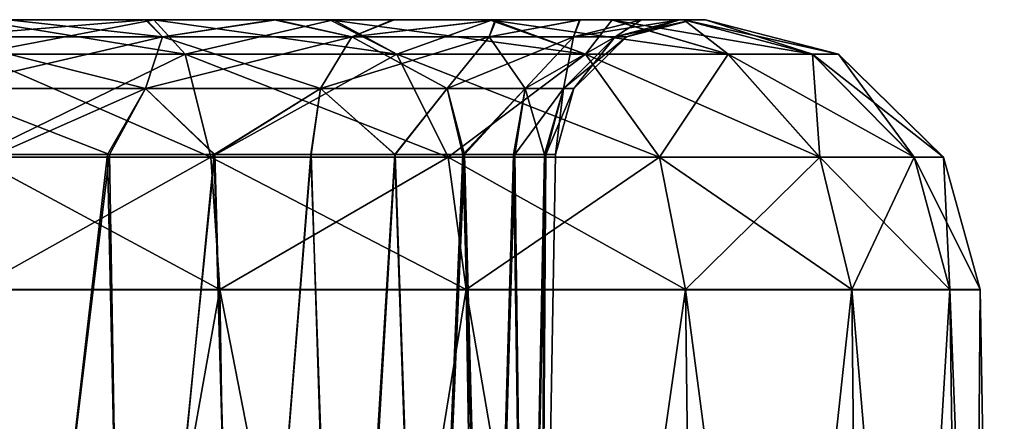
# Model space of a CAD drawing. Units: feet. Extents: x -1.2 to 12.9, y -5.2 to 2.1.
# Drawn here: x 7.7 to 8, y -1.7 to -1.5 of the extents above; entities that cross this region are included whole.
import ezdxf

# ---------------------------------------------------------------- set-up
doc = ezdxf.new("R2010")
doc.units = ezdxf.units.FT
doc.header["$MEASUREMENT"] = 0
doc.layers.get('0').update_dxf_attribs({"color": 255})
doc.layers.add('AFUWA-3-ARPM', color=4, linetype='Continuous')
doc.layers.add('AFUWA-P', color=2, linetype='Continuous')

# ---------------------------------------------------------------- blocks, each defined once
blk = doc.blocks.new('A$C545E0B16')
at = {"linetype": 'Continuous', "lineweight": 0}
for p, q in [((1.51871, 1.33769), (1.46728, 1.33769)), ((1.51871, 1.33769), (1.46728, 1.33769)), ((1.51871, 1.33769), (1.57031, 1.33769)), ((1.51871, 1.33769), (1.57031, 1.33769)), ((1.61588, 1.33769), (1.57031, 1.33769)), ((1.57031, 1.33769), (1.61588, 1.33769)), ((1.65011, 1.33769), (1.61588, 1.33769)), ((1.61588, 1.33769), (1.65011, 1.33769)), ((1.67065, 1.33769), (1.65011, 1.33769)), ((1.65011, 1.33769), (1.67065, 1.33769)), ((1.67065, 1.33769), (1.67694, 1.33769)), ((1.67694, 1.33769), (1.67065, 1.33769)), ((1.71507, 1.32784), (1.67694, 1.33769)), ((1.71507, 1.32784), (1.67694, 1.33769)), ((1.46728, 1.32784), (1.52776, 1.32784)), ((1.52776, 1.32784), (1.58846, 1.32784)), ((1.5351, 1.29828), (1.52776, 1.32784)), ((1.60317, 1.29828), (1.58846, 1.32784)), ((1.6425, 1.32784), (1.58846, 1.32784)), ((1.66376, 1.29828), (1.6425, 1.32784)), ((1.68342, 1.32784), (1.6425, 1.32784)), ((1.70965, 1.29828), (1.68342, 1.32784)), ((1.70758, 1.32784), (1.68342, 1.32784)), ((1.73675, 1.29828), (1.70758, 1.32784)), ((1.71507, 1.32784), (1.70758, 1.32784)), ((1.74515, 1.29828), (1.71507, 1.32784)), ((1.74515, 1.29828), (1.71507, 1.32784)), ((1.5351, 1.29828), (1.46728, 1.29828)), ((1.5351, 1.29828), (1.60317, 1.29828)), ((1.5351, 1.29828), (1.53766, 1.26032)), ((1.60317, 1.29828), (1.66376, 1.29828)), ((1.60317, 1.29828), (1.60831, 1.26032)), ((1.66376, 1.29828), (1.70965, 1.29828)), ((1.66376, 1.29828), (1.6712, 1.26032)), ((1.71883, 1.26032), (1.70965, 1.29828)), ((1.73675, 1.29828), (1.70965, 1.29828)), ((1.73675, 1.29828), (1.74694, 1.26032)), ((1.73675, 1.29828), (1.74515, 1.29828)), ((1.74515, 1.29828), (1.75566, 1.26032)), ((1.74515, 1.29828), (1.75566, 1.26032)), ((1.46728, 1.26032), (1.53766, 1.26032)), ((1.53766, 1.26032), (1.46728, 1.26032)), ((1.53766, 1.26032), (1.60831, 1.26032)), ((1.53766, 1.26032), (1.54391, 0.86525)), ((1.60831, 1.26032), (1.53766, 1.26032)), ((1.60831, 1.26032), (1.6712, 1.26032)), ((1.61474, 0.86525), (1.60831, 1.26032)), ((1.6712, 1.26032), (1.60831, 1.26032)), ((1.6712, 1.26032), (1.71883, 1.26032)), ((1.6712, 1.26032), (1.71883, 1.26032)), ((1.67608, 0.86525), (1.6712, 1.26032)), ((1.71883, 1.26032), (1.74694, 1.26032)), ((1.72311, 0.86525), (1.71883, 1.26032)), ((1.74694, 1.26032), (1.71883, 1.26032)), ((1.74694, 1.26032), (1.75566, 1.26032)), ((1.74694, 1.26032), (1.75244, 0.86525)), ((1.74694, 1.26032), (1.75566, 1.26032)), ((1.76256, 0.86525), (1.75566, 1.26032)), ((1.75566, 1.26032), (1.76256, 0.86525))]:
    blk.add_line(p, q, dxfattribs=at)

msp = doc.modelspace()

# ---------------------------------------------------------------- linework, layer by layer
at = {"layer": 'AFUWA-3-ARPM'}
for points in [[(7.407, -1.54841, 10.25619), (7.38294, -1.54841, 12.95041), (7.84548, -1.54841, 9.82279)], [(7.40684, -1.54841, 12.98204), (7.84548, -1.54841, 9.82279), (7.38294, -1.54841, 12.95041)], [(7.812, -1.54841, 13.3946), (7.84581, -1.54841, 13.41574), (7.40684, -1.54841, 12.98204)], [(7.40684, -1.54841, 12.98204), (7.42461, -1.54841, 13.01775), (7.812, -1.54841, 13.3946)], [(7.84548, -1.54841, 9.82279), (7.40684, -1.54841, 12.98204), (7.84581, -1.54841, 13.41574)], [(7.407, -1.54841, 10.25619), (7.84548, -1.54841, 9.82279), (7.81147, -1.54841, 9.84377)], [(7.42464, -1.54841, 10.22074), (7.407, -1.54841, 10.25619), (7.81147, -1.54841, 9.84377)], [(7.42461, -1.54841, 13.01775), (7.77486, -1.54841, 13.37999), (7.812, -1.54841, 13.3946)], [(7.43547, -1.54841, 13.05557), (7.77486, -1.54841, 13.37999), (7.42461, -1.54841, 13.01775)], [(7.43552, -1.54841, 10.18264), (7.42464, -1.54841, 10.22074), (7.77456, -1.54841, 9.85799)], [(7.81147, -1.54841, 9.84377), (7.77456, -1.54841, 9.85799), (7.42464, -1.54841, 10.22074)], [(7.73583, -1.54841, 13.37256), (7.77486, -1.54841, 13.37999), (7.43547, -1.54841, 13.05557)], [(7.77456, -1.54841, 9.85799), (7.73526, -1.54841, 9.86532), (7.43552, -1.54841, 10.18264)], [(7.71562, -1.55334, 13.78418), (7.73526, -1.54841, 13.80233), (7.77944, -1.55334, 13.77354)], [(7.71562, -1.55334, 9.84717), (7.73526, -1.54841, 9.86532), (7.77944, -1.55334, 9.83653)], [(7.71562, -1.55334, 9.4536), (7.77486, -1.54841, 9.44298), (7.73583, -1.54841, 9.43555)], [(7.77944, -1.55334, 9.46423), (7.77486, -1.54841, 9.44298), (7.71562, -1.55334, 9.4536)], [(7.71562, -1.55334, 13.3906), (7.77486, -1.54841, 13.37999), (7.73583, -1.54841, 13.37256)], [(7.77944, -1.55334, 13.40124), (7.77486, -1.54841, 13.37999), (7.71562, -1.55334, 13.3906)], [(7.77689, -1.54841, 13.8006), (7.73526, -1.54841, 13.80233), (7.72546, -1.54841, 13.80688)], [(7.77689, -1.54841, 9.43717), (7.72546, -1.54841, 9.43089), (7.73583, -1.54841, 9.43555)], [(7.77689, -1.54841, 13.8006), (7.72546, -1.54841, 13.80688), (7.72546, -1.55826, 13.84502)], [(7.78593, -1.55826, 13.83753), (7.77689, -1.54841, 13.8006), (7.72546, -1.55826, 13.84502)], [(7.77689, -1.54841, 9.43717), (7.78593, -1.55826, 9.40024), (7.72546, -1.54841, 9.43089)], [(7.78593, -1.55826, 9.40024), (7.72546, -1.55826, 9.39275), (7.72546, -1.54841, 9.43089)], [(7.77456, -1.54841, 13.795), (7.77944, -1.55334, 13.77354), (7.73526, -1.54841, 13.80233)], [(7.77456, -1.54841, 9.85799), (7.77944, -1.55334, 9.83653), (7.73526, -1.54841, 9.86532)], [(7.77689, -1.54841, 13.8006), (7.77456, -1.54841, 13.795), (7.73526, -1.54841, 13.80233)], [(7.77689, -1.54841, 9.43717), (7.73583, -1.54841, 9.43555), (7.77486, -1.54841, 9.44298)], [(7.77944, -1.55334, 13.77354), (7.77456, -1.54841, 13.795), (7.81147, -1.54841, 13.78077)], [(7.77944, -1.55334, 9.83653), (7.77456, -1.54841, 9.85799), (7.81147, -1.54841, 9.84377)], [(7.77689, -1.54841, 13.8006), (7.81147, -1.54841, 13.78077), (7.77456, -1.54841, 13.795)], [(7.77689, -1.54841, 9.43717), (7.77486, -1.54841, 9.44298), (7.812, -1.54841, 9.45759)], [(7.77944, -1.55334, 9.46423), (7.812, -1.54841, 9.45759), (7.77486, -1.54841, 9.44298)], [(7.77944, -1.55334, 13.40124), (7.812, -1.54841, 13.3946), (7.77486, -1.54841, 13.37999)], [(7.77689, -1.54841, 13.8006), (7.82848, -1.54841, 13.77989), (7.81147, -1.54841, 13.78077)], [(7.77689, -1.54841, 9.43717), (7.812, -1.54841, 9.45759), (7.82736, -1.54841, 9.45771)], [(7.78593, -1.55826, 13.83753), (7.82848, -1.54841, 13.77989), (7.77689, -1.54841, 13.8006)], [(7.84664, -1.55826, 9.4244), (7.77689, -1.54841, 9.43717), (7.82736, -1.54841, 9.45771)], [(7.77689, -1.54841, 9.43717), (7.84664, -1.55826, 9.4244), (7.78593, -1.55826, 9.40024)], [(7.81147, -1.54841, 13.78077), (7.83369, -1.55334, 13.74482), (7.77944, -1.55334, 13.77354)], [(7.81147, -1.54841, 9.84377), (7.83369, -1.55334, 9.80781), (7.77944, -1.55334, 9.83653)], [(7.77944, -1.55334, 9.46423), (7.83369, -1.55334, 9.49295), (7.812, -1.54841, 9.45759)], [(7.77944, -1.55334, 13.40124), (7.83369, -1.55334, 13.42996), (7.812, -1.54841, 13.3946)], [(7.82848, -1.54841, 13.77989), (7.78593, -1.55826, 13.83753), (7.84664, -1.55826, 13.81337)], [(7.83369, -1.55334, 13.74482), (7.81147, -1.54841, 13.78077), (7.84548, -1.54841, 13.7598)], [(7.83369, -1.55334, 9.80781), (7.81147, -1.54841, 9.84377), (7.84548, -1.54841, 9.82279)], [(7.82848, -1.54841, 13.77989), (7.84548, -1.54841, 13.7598), (7.81147, -1.54841, 13.78077)], [(7.82736, -1.54841, 9.45771), (7.812, -1.54841, 9.45759), (7.84581, -1.54841, 9.47873)], [(7.83369, -1.55334, 9.49295), (7.84581, -1.54841, 9.47873), (7.812, -1.54841, 9.45759)], [(7.83369, -1.55334, 13.42996), (7.84581, -1.54841, 13.41574), (7.812, -1.54841, 13.3946)], [(7.87312, -1.54841, 9.49194), (7.82736, -1.54841, 9.45771), (7.84581, -1.54841, 9.47873)], [(7.90067, -1.55826, 9.46533), (7.82736, -1.54841, 9.45771), (7.87312, -1.54841, 9.49194)], [(7.82736, -1.54841, 9.45771), (7.90067, -1.55826, 9.46533), (7.84664, -1.55826, 9.4244)], [(7.82848, -1.54841, 13.77989), (7.87406, -1.54841, 13.74489), (7.84548, -1.54841, 13.7598)], [(7.84664, -1.55826, 13.81337), (7.87406, -1.54841, 13.74489), (7.82848, -1.54841, 13.77989)], [(7.84548, -1.54841, 13.7598), (7.87477, -1.54841, 13.73306), (7.83369, -1.55334, 13.74482)], [(7.87305, -1.55334, 13.70546), (7.83369, -1.55334, 13.74482), (7.87477, -1.54841, 13.73306)], [(7.84548, -1.54841, 9.82279), (7.87477, -1.54841, 9.79605), (7.83369, -1.55334, 9.80781)], [(7.87305, -1.55334, 9.76845), (7.83369, -1.55334, 9.80781), (7.87477, -1.54841, 9.79605)], [(7.84581, -1.54841, 9.47873), (7.83369, -1.55334, 9.49295), (7.87507, -1.54841, 9.50553)], [(7.87305, -1.55334, 9.53231), (7.87507, -1.54841, 9.50553), (7.83369, -1.55334, 9.49295)], [(7.84581, -1.54841, 13.41574), (7.83369, -1.55334, 13.42996), (7.87507, -1.54841, 13.44254)], [(7.87305, -1.55334, 13.46932), (7.87507, -1.54841, 13.44254), (7.83369, -1.55334, 13.42996)], [(7.87477, -1.54841, 9.79605), (7.84548, -1.54841, 9.82279), (7.84581, -1.54841, 13.41574)], [(7.87406, -1.54841, 13.74489), (7.87477, -1.54841, 13.73306), (7.84548, -1.54841, 13.7598)], [(7.87312, -1.54841, 9.49194), (7.84581, -1.54841, 9.47873), (7.87507, -1.54841, 9.50553)], [(7.87477, -1.54841, 9.79605), (7.84581, -1.54841, 13.41574), (7.87507, -1.54841, 13.44254)], [(7.87406, -1.54841, 13.74489), (7.84664, -1.55826, 13.81337), (7.90067, -1.55826, 13.77245)], [(7.87477, -1.54841, 13.73306), (7.89912, -1.54841, 13.70107), (7.87305, -1.55334, 13.70546)], [(7.89912, -1.54841, 13.70107), (7.89727, -1.55334, 13.66308), (7.87305, -1.55334, 13.70546)], [(7.87477, -1.54841, 9.79605), (7.89912, -1.54841, 9.76406), (7.87305, -1.55334, 9.76845)], [(7.89912, -1.54841, 9.76406), (7.89727, -1.55334, 9.72607), (7.87305, -1.55334, 9.76845)], [(7.87305, -1.55334, 9.53231), (7.89727, -1.55334, 9.57469), (7.89896, -1.54841, 9.53716)], [(7.89896, -1.54841, 9.53716), (7.87507, -1.54841, 9.50553), (7.87305, -1.55334, 9.53231)], [(7.87305, -1.55334, 13.46932), (7.89727, -1.55334, 13.5117), (7.89896, -1.54841, 13.47417)], [(7.89896, -1.54841, 13.47417), (7.87507, -1.54841, 13.44254), (7.87305, -1.55334, 13.46932)], [(7.90812, -1.54841, 9.53751), (7.87312, -1.54841, 9.49194), (7.87507, -1.54841, 9.50553)], [(7.9416, -1.55826, 9.51936), (7.87312, -1.54841, 9.49194), (7.90812, -1.54841, 9.53751)], [(7.87312, -1.54841, 9.49194), (7.9416, -1.55826, 9.51936), (7.90067, -1.55826, 9.46533)], [(7.90829, -1.54841, 13.69914), (7.87477, -1.54841, 13.73306), (7.87406, -1.54841, 13.74489)], [(7.90067, -1.55826, 13.77245), (7.90829, -1.54841, 13.69914), (7.87406, -1.54841, 13.74489)], [(7.90829, -1.54841, 13.69914), (7.89912, -1.54841, 13.70107), (7.87477, -1.54841, 13.73306)], [(7.87477, -1.54841, 9.79605), (7.87507, -1.54841, 13.44254), (7.89912, -1.54841, 9.76406)], [(7.87507, -1.54841, 13.44254), (7.89896, -1.54841, 13.47417), (7.89912, -1.54841, 9.76406)], [(7.90812, -1.54841, 9.53751), (7.87507, -1.54841, 9.50553), (7.89896, -1.54841, 9.53716)], [(7.89727, -1.55334, 13.66308), (7.89912, -1.54841, 13.70107), (7.91677, -1.54841, 13.66562)], [(7.89727, -1.55334, 13.66308), (7.91677, -1.54841, 13.66562), (7.90918, -1.55334, 13.62288)], [(7.89727, -1.55334, 9.72607), (7.89912, -1.54841, 9.76406), (7.91677, -1.54841, 9.72862)], [(7.89727, -1.55334, 9.72607), (7.91677, -1.54841, 9.72862), (7.90918, -1.55334, 9.68587)], [(7.89896, -1.54841, 9.53716), (7.89727, -1.55334, 9.57469), (7.91673, -1.54841, 9.57287)], [(7.91673, -1.54841, 9.57287), (7.89727, -1.55334, 9.57469), (7.9276, -1.54841, 9.61069)], [(7.9276, -1.54841, 9.61069), (7.89727, -1.55334, 9.57469), (7.90918, -1.55334, 9.6149)], [(7.89896, -1.54841, 13.47417), (7.89727, -1.55334, 13.5117), (7.91673, -1.54841, 13.50988)], [(7.91673, -1.54841, 13.50988), (7.89727, -1.55334, 13.5117), (7.9276, -1.54841, 13.5477)], [(7.9276, -1.54841, 13.5477), (7.89727, -1.55334, 13.5117), (7.90918, -1.55334, 13.5519)], [(7.90812, -1.54841, 9.53751), (7.89896, -1.54841, 9.53716), (7.91673, -1.54841, 9.57287)], [(7.89912, -1.54841, 9.76406), (7.89896, -1.54841, 13.47417), (7.91677, -1.54841, 9.72862)], [(7.89896, -1.54841, 13.47417), (7.91673, -1.54841, 13.50988), (7.91677, -1.54841, 9.72862)], [(7.90829, -1.54841, 13.69914), (7.91677, -1.54841, 13.66562), (7.89912, -1.54841, 13.70107)], [(7.90829, -1.54841, 13.69914), (7.90067, -1.55826, 13.77245), (7.9416, -1.55826, 13.71841)], [(7.92883, -1.54841, 9.58911), (7.90812, -1.54841, 9.53751), (7.91673, -1.54841, 9.57287)], [(7.96575, -1.55826, 9.58007), (7.90812, -1.54841, 9.53751), (7.92883, -1.54841, 9.58911)], [(7.90812, -1.54841, 9.53751), (7.96575, -1.55826, 9.58007), (7.9416, -1.55826, 9.51936)], [(7.90829, -1.54841, 13.69914), (7.92883, -1.54841, 13.64866), (7.91677, -1.54841, 13.66562)], [(7.9416, -1.55826, 13.71841), (7.92883, -1.54841, 13.64866), (7.90829, -1.54841, 13.69914)], [(7.91677, -1.54841, 13.66562), (7.92765, -1.54841, 13.62752), (7.90918, -1.55334, 13.62288)], [(7.9124, -1.55334, 13.58739), (7.90918, -1.55334, 13.62288), (7.92765, -1.54841, 13.62752)], [(7.91677, -1.54841, 9.72862), (7.92765, -1.54841, 9.69051), (7.90918, -1.55334, 9.68587)], [(7.9124, -1.55334, 9.65038), (7.90918, -1.55334, 9.68587), (7.92765, -1.54841, 9.69051)], [(7.90918, -1.55334, 9.6149), (7.93147, -1.54841, 9.65038), (7.9276, -1.54841, 9.61069)], [(7.93147, -1.54841, 9.65038), (7.90918, -1.55334, 9.6149), (7.9124, -1.55334, 9.65038)], [(7.90918, -1.55334, 13.5519), (7.93147, -1.54841, 13.58739), (7.9276, -1.54841, 13.5477)], [(7.93147, -1.54841, 13.58739), (7.90918, -1.55334, 13.5519), (7.9124, -1.55334, 13.58739)], [(7.92765, -1.54841, 13.62752), (7.93147, -1.54841, 13.58739), (7.9124, -1.55334, 13.58739)], [(7.92765, -1.54841, 9.69051), (7.93147, -1.54841, 9.65038), (7.9124, -1.55334, 9.65038)], [(7.91673, -1.54841, 13.50988), (7.92765, -1.54841, 9.69051), (7.91677, -1.54841, 9.72862)], [(7.92883, -1.54841, 9.58911), (7.91673, -1.54841, 9.57287), (7.9276, -1.54841, 9.61069)], [(7.91673, -1.54841, 13.50988), (7.9276, -1.54841, 13.5477), (7.92765, -1.54841, 9.69051)], [(7.92883, -1.54841, 13.64866), (7.92765, -1.54841, 13.62752), (7.91677, -1.54841, 13.66562)], [(7.9276, -1.54841, 9.61069), (7.93147, -1.54841, 9.65038), (7.93511, -1.54841, 9.64054)], [(7.93147, -1.54841, 13.58739), (7.93511, -1.54841, 13.59723), (7.9276, -1.54841, 13.5477)], [(7.93511, -1.54841, 13.59723), (7.93511, -1.54841, 9.64054), (7.9276, -1.54841, 13.5477)], [(7.93511, -1.54841, 9.64054), (7.92883, -1.54841, 9.58911), (7.9276, -1.54841, 9.61069)], [(7.93511, -1.54841, 9.64054), (7.92765, -1.54841, 9.69051), (7.9276, -1.54841, 13.5477)], [(7.92765, -1.54841, 13.62752), (7.93511, -1.54841, 13.59723), (7.93147, -1.54841, 13.58739)], [(7.93511, -1.54841, 13.59723), (7.92765, -1.54841, 13.62752), (7.92883, -1.54841, 13.64866)], [(7.93147, -1.54841, 9.65038), (7.92765, -1.54841, 9.69051), (7.93511, -1.54841, 9.64054)], [(7.92883, -1.54841, 13.64866), (7.96575, -1.55826, 13.65771), (7.93511, -1.54841, 13.59723)], [(7.92883, -1.54841, 13.64866), (7.9416, -1.55826, 13.71841), (7.96575, -1.55826, 13.65771)], [(7.92883, -1.54841, 9.58911), (7.93511, -1.54841, 9.64054), (7.97325, -1.55826, 9.64054)], [(7.96575, -1.55826, 9.58007), (7.92883, -1.54841, 9.58911), (7.97325, -1.55826, 9.64054)], [(7.96575, -1.55826, 13.65771), (7.97325, -1.55826, 13.59723), (7.93511, -1.54841, 13.59723)], [(7.97325, -1.55826, 9.64054), (7.93511, -1.54841, 9.64054), (7.97325, -1.55826, 13.59723)], [(7.97325, -1.55826, 13.59723), (7.93511, -1.54841, 9.64054), (7.93511, -1.54841, 13.59723)], [(7.71562, -1.55334, 13.78418), (7.77456, -1.56812, 13.75931), (7.71562, -1.56812, 13.76914)], [(7.77944, -1.55334, 13.77354), (7.77456, -1.56812, 13.75931), (7.71562, -1.55334, 13.78418)], [(7.71562, -1.55334, 9.84717), (7.77456, -1.56812, 9.82231), (7.71562, -1.56812, 9.83213)], [(7.77944, -1.55334, 9.83653), (7.77456, -1.56812, 9.82231), (7.71562, -1.55334, 9.84717)], [(7.77944, -1.55334, 9.46423), (7.71562, -1.56812, 9.46863), (7.77456, -1.56812, 9.47846)], [(7.71562, -1.55334, 9.4536), (7.71562, -1.56812, 9.46863), (7.77944, -1.55334, 9.46423)], [(7.77944, -1.55334, 13.40124), (7.71562, -1.56812, 13.40564), (7.77456, -1.56812, 13.41547)], [(7.71562, -1.55334, 13.3906), (7.71562, -1.56812, 13.40564), (7.77944, -1.55334, 13.40124)], [(7.82467, -1.56812, 13.73279), (7.77456, -1.56812, 13.75931), (7.77944, -1.55334, 13.77354)], [(7.82467, -1.56812, 9.79578), (7.77456, -1.56812, 9.82231), (7.77944, -1.55334, 9.83653)], [(7.82467, -1.56812, 9.50498), (7.83369, -1.55334, 9.49295), (7.77456, -1.56812, 9.47846)], [(7.83369, -1.55334, 9.49295), (7.77944, -1.55334, 9.46423), (7.77456, -1.56812, 9.47846)], [(7.82467, -1.56812, 13.44199), (7.83369, -1.55334, 13.42996), (7.77456, -1.56812, 13.41547)], [(7.83369, -1.55334, 13.42996), (7.77944, -1.55334, 13.40124), (7.77456, -1.56812, 13.41547)], [(7.77944, -1.55334, 13.77354), (7.83369, -1.55334, 13.74482), (7.82467, -1.56812, 13.73279)], [(7.77944, -1.55334, 9.83653), (7.83369, -1.55334, 9.80781), (7.82467, -1.56812, 9.79578)], [(7.83369, -1.55334, 13.74482), (7.86102, -1.56812, 13.69644), (7.82467, -1.56812, 13.73279)], [(7.83369, -1.55334, 9.80781), (7.86102, -1.56812, 9.75943), (7.82467, -1.56812, 9.79578)], [(7.82467, -1.56812, 9.50498), (7.86102, -1.56812, 9.54133), (7.87305, -1.55334, 9.53231)], [(7.83369, -1.55334, 9.49295), (7.82467, -1.56812, 9.50498), (7.87305, -1.55334, 9.53231)], [(7.82467, -1.56812, 13.44199), (7.86102, -1.56812, 13.47834), (7.87305, -1.55334, 13.46932)], [(7.83369, -1.55334, 13.42996), (7.82467, -1.56812, 13.44199), (7.87305, -1.55334, 13.46932)], [(7.83369, -1.55334, 13.74482), (7.87305, -1.55334, 13.70546), (7.86102, -1.56812, 13.69644)], [(7.83369, -1.55334, 9.80781), (7.87305, -1.55334, 9.76845), (7.86102, -1.56812, 9.75943)], [(7.88338, -1.56812, 13.65729), (7.86102, -1.56812, 13.69644), (7.87305, -1.55334, 13.70546)], [(7.88338, -1.56812, 9.72029), (7.86102, -1.56812, 9.75943), (7.87305, -1.55334, 9.76845)], [(7.88338, -1.56812, 9.58048), (7.89727, -1.55334, 9.57469), (7.86102, -1.56812, 9.54133)], [(7.89727, -1.55334, 9.57469), (7.87305, -1.55334, 9.53231), (7.86102, -1.56812, 9.54133)], [(7.88338, -1.56812, 13.51749), (7.89727, -1.55334, 13.5117), (7.86102, -1.56812, 13.47834)], [(7.89727, -1.55334, 13.5117), (7.87305, -1.55334, 13.46932), (7.86102, -1.56812, 13.47834)], [(7.87305, -1.55334, 13.70546), (7.89727, -1.55334, 13.66308), (7.88338, -1.56812, 13.65729)], [(7.87305, -1.55334, 9.76845), (7.89727, -1.55334, 9.72607), (7.88338, -1.56812, 9.72029)], [(7.89727, -1.55334, 13.66308), (7.89439, -1.56812, 13.62016), (7.88338, -1.56812, 13.65729)], [(7.89727, -1.55334, 9.72607), (7.89439, -1.56812, 9.68316), (7.88338, -1.56812, 9.72029)], [(7.89439, -1.56812, 9.61761), (7.90918, -1.55334, 9.6149), (7.88338, -1.56812, 9.58048)], [(7.89727, -1.55334, 9.57469), (7.88338, -1.56812, 9.58048), (7.90918, -1.55334, 9.6149)], [(7.89439, -1.56812, 13.55462), (7.90918, -1.55334, 13.5519), (7.88338, -1.56812, 13.51749)], [(7.89727, -1.55334, 13.5117), (7.88338, -1.56812, 13.51749), (7.90918, -1.55334, 13.5519)], [(7.89727, -1.55334, 13.66308), (7.90918, -1.55334, 13.62288), (7.89439, -1.56812, 13.62016)], [(7.90918, -1.55334, 13.62288), (7.89737, -1.56812, 13.58739), (7.89439, -1.56812, 13.62016)], [(7.89727, -1.55334, 9.72607), (7.90918, -1.55334, 9.68587), (7.89439, -1.56812, 9.68316)], [(7.90918, -1.55334, 9.68587), (7.89737, -1.56812, 9.65038), (7.89439, -1.56812, 9.68316)], [(7.90918, -1.55334, 9.6149), (7.89439, -1.56812, 9.61761), (7.9124, -1.55334, 9.65038)], [(7.9124, -1.55334, 9.65038), (7.89439, -1.56812, 9.61761), (7.89737, -1.56812, 9.65038)], [(7.90918, -1.55334, 13.5519), (7.89439, -1.56812, 13.55462), (7.9124, -1.55334, 13.58739)], [(7.9124, -1.55334, 13.58739), (7.89439, -1.56812, 13.55462), (7.89737, -1.56812, 13.58739)], [(7.90918, -1.55334, 13.62288), (7.9124, -1.55334, 13.58739), (7.89737, -1.56812, 13.58739)], [(7.90918, -1.55334, 9.68587), (7.9124, -1.55334, 9.65038), (7.89737, -1.56812, 9.65038)], [(7.78593, -1.55826, 13.83753), (7.72546, -1.58782, 13.8751), (7.79327, -1.58782, 13.8667)], [(7.72546, -1.58782, 13.8751), (7.78593, -1.55826, 13.83753), (7.72546, -1.55826, 13.84502)], [(7.72546, -1.58782, 9.36268), (7.72546, -1.55826, 9.39275), (7.79327, -1.58782, 9.37108)], [(7.79327, -1.58782, 9.37108), (7.72546, -1.55826, 9.39275), (7.78593, -1.55826, 9.40024)], [(7.79327, -1.58782, 13.8667), (7.84664, -1.55826, 13.81337), (7.78593, -1.55826, 13.83753)], [(7.78593, -1.55826, 9.40024), (7.84664, -1.55826, 9.4244), (7.86135, -1.58782, 9.39817)], [(7.86135, -1.58782, 9.39817), (7.79327, -1.58782, 9.37108), (7.78593, -1.55826, 9.40024)], [(7.79327, -1.58782, 13.8667), (7.86135, -1.58782, 13.8396), (7.84664, -1.55826, 13.81337)], [(7.90067, -1.55826, 13.77245), (7.84664, -1.55826, 13.81337), (7.86135, -1.58782, 13.8396)], [(7.84664, -1.55826, 9.4244), (7.90067, -1.55826, 9.46533), (7.92194, -1.58782, 9.44406)], [(7.84664, -1.55826, 9.4244), (7.92194, -1.58782, 9.44406), (7.86135, -1.58782, 9.39817)], [(7.90067, -1.55826, 13.77245), (7.86135, -1.58782, 13.8396), (7.92194, -1.58782, 13.79371)], [(7.9416, -1.55826, 13.71841), (7.90067, -1.55826, 13.77245), (7.92194, -1.58782, 13.79371)], [(7.90067, -1.55826, 9.46533), (7.9416, -1.55826, 9.51936), (7.96783, -1.58782, 9.50465)], [(7.90067, -1.55826, 9.46533), (7.96783, -1.58782, 9.50465), (7.92194, -1.58782, 9.44406)], [(7.9416, -1.55826, 13.71841), (7.92194, -1.58782, 13.79371), (7.96783, -1.58782, 13.73312)], [(7.96575, -1.55826, 13.65771), (7.9416, -1.55826, 13.71841), (7.96783, -1.58782, 13.73312)], [(7.99492, -1.58782, 9.57273), (7.96783, -1.58782, 9.50465), (7.9416, -1.55826, 9.51936)], [(7.99492, -1.58782, 9.57273), (7.9416, -1.55826, 9.51936), (7.96575, -1.55826, 9.58007)], [(7.99492, -1.58782, 13.66505), (7.97325, -1.55826, 13.59723), (7.96575, -1.55826, 13.65771)], [(7.96783, -1.58782, 13.73312), (7.99492, -1.58782, 13.66505), (7.96575, -1.55826, 13.65771)], [(7.96575, -1.55826, 9.58007), (8.00332, -1.58782, 9.64054), (7.99492, -1.58782, 9.57273)], [(8.00332, -1.58782, 9.64054), (7.96575, -1.55826, 9.58007), (7.97325, -1.55826, 9.64054)], [(8.00332, -1.58782, 13.59723), (7.97325, -1.55826, 13.59723), (7.99492, -1.58782, 13.66505)], [(8.00332, -1.58782, 9.64054), (7.97325, -1.55826, 9.64054), (8.00332, -1.58782, 13.59723)], [(8.00332, -1.58782, 13.59723), (7.97325, -1.55826, 9.64054), (7.97325, -1.55826, 13.59723)], [(7.71562, -1.56812, 13.76914), (7.77456, -1.56812, 13.75931), (7.76425, -1.58709, 13.75684)], [(7.76425, -1.58709, 13.75684), (7.73209, -1.58709, 13.76307), (7.71562, -1.56812, 13.76914)], [(7.71562, -1.56812, 9.83213), (7.77456, -1.56812, 9.82231), (7.76425, -1.58709, 9.81983)], [(7.76425, -1.58709, 9.81983), (7.73209, -1.58709, 9.82607), (7.71562, -1.56812, 9.83213)], [(7.71562, -1.56812, 9.46863), (7.7317, -1.58709, 9.47474), (7.77456, -1.56812, 9.47846)], [(7.71562, -1.56812, 13.40564), (7.7317, -1.58709, 13.41175), (7.77456, -1.56812, 13.41547)], [(7.7317, -1.58709, 9.47474), (7.76368, -1.58709, 9.48066), (7.77456, -1.56812, 9.47846)], [(7.7317, -1.58709, 13.41175), (7.76368, -1.58709, 13.41766), (7.77456, -1.56812, 13.41547)], [(7.76368, -1.58709, 9.48066), (7.79424, -1.58709, 9.49231), (7.77456, -1.56812, 9.47846)], [(7.76368, -1.58709, 13.41766), (7.79424, -1.58709, 13.42932), (7.77456, -1.56812, 13.41547)], [(7.76425, -1.58709, 13.75684), (7.77456, -1.56812, 13.75931), (7.79444, -1.58709, 13.74494)], [(7.76425, -1.58709, 9.81983), (7.77456, -1.56812, 9.82231), (7.79444, -1.58709, 9.80793)], [(7.79444, -1.58709, 13.74494), (7.77456, -1.56812, 13.75931), (7.82467, -1.56812, 13.73279)], [(7.79444, -1.58709, 9.80793), (7.77456, -1.56812, 9.82231), (7.82467, -1.56812, 9.79578)], [(7.79424, -1.58709, 9.49231), (7.82467, -1.56812, 9.50498), (7.77456, -1.56812, 9.47846)], [(7.79424, -1.58709, 13.42932), (7.82467, -1.56812, 13.44199), (7.77456, -1.56812, 13.41547)], [(7.79424, -1.58709, 9.49231), (7.82193, -1.58709, 9.50929), (7.82467, -1.56812, 9.50498)], [(7.79424, -1.58709, 13.42932), (7.82193, -1.58709, 13.4463), (7.82467, -1.56812, 13.44199)], [(7.79444, -1.58709, 13.74494), (7.82467, -1.56812, 13.73279), (7.82203, -1.58709, 13.72769)], [(7.79444, -1.58709, 9.80793), (7.82467, -1.56812, 9.79578), (7.82203, -1.58709, 9.79068)], [(7.82467, -1.56812, 9.50498), (7.82193, -1.58709, 9.50929), (7.84614, -1.58709, 9.53113)], [(7.82467, -1.56812, 13.44199), (7.82193, -1.58709, 13.4463), (7.84614, -1.58709, 13.46814)], [(7.84603, -1.58709, 13.70565), (7.82203, -1.58709, 13.72769), (7.82467, -1.56812, 13.73279)], [(7.84603, -1.58709, 9.76864), (7.82203, -1.58709, 9.79068), (7.82467, -1.56812, 9.79578)], [(7.86102, -1.56812, 13.69644), (7.84603, -1.58709, 13.70565), (7.82467, -1.56812, 13.73279)], [(7.86102, -1.56812, 9.75943), (7.84603, -1.58709, 9.76864), (7.82467, -1.56812, 9.79578)], [(7.84614, -1.58709, 9.53113), (7.86102, -1.56812, 9.54133), (7.82467, -1.56812, 9.50498)], [(7.84614, -1.58709, 13.46814), (7.86102, -1.56812, 13.47834), (7.82467, -1.56812, 13.44199)], [(7.86547, -1.58709, 13.67987), (7.84603, -1.58709, 13.70565), (7.86102, -1.56812, 13.69644)], [(7.86547, -1.58709, 9.74286), (7.84603, -1.58709, 9.76864), (7.86102, -1.56812, 9.75943)], [(7.84614, -1.58709, 9.53113), (7.86599, -1.58709, 9.5573), (7.86102, -1.56812, 9.54133)], [(7.84614, -1.58709, 13.46814), (7.86599, -1.58709, 13.49431), (7.86102, -1.56812, 13.47834)], [(7.88338, -1.56812, 13.65729), (7.86547, -1.58709, 13.67987), (7.86102, -1.56812, 13.69644)], [(7.88338, -1.56812, 9.72029), (7.86547, -1.58709, 9.74286), (7.86102, -1.56812, 9.75943)], [(7.86599, -1.58709, 9.5573), (7.88338, -1.56812, 9.58048), (7.86102, -1.56812, 9.54133)], [(7.86599, -1.58709, 13.49431), (7.88338, -1.56812, 13.51749), (7.86102, -1.56812, 13.47834)], [(7.88002, -1.58709, 13.65071), (7.86547, -1.58709, 13.67987), (7.88338, -1.56812, 13.65729)], [(7.88002, -1.58709, 9.71371), (7.86547, -1.58709, 9.74286), (7.88338, -1.56812, 9.72029)], [(7.86599, -1.58709, 9.5573), (7.88042, -1.58709, 9.58634), (7.88338, -1.56812, 9.58048)], [(7.86599, -1.58709, 13.49431), (7.88042, -1.58709, 13.52334), (7.88338, -1.56812, 13.51749)], [(7.88338, -1.56812, 13.65729), (7.8889, -1.58709, 13.61989), (7.88002, -1.58709, 13.65071)], [(7.88338, -1.56812, 9.72029), (7.8889, -1.58709, 9.68288), (7.88002, -1.58709, 9.71371)], [(7.88042, -1.58709, 9.58634), (7.89439, -1.56812, 9.61761), (7.88338, -1.56812, 9.58048)], [(7.88042, -1.58709, 9.58634), (7.8893, -1.58709, 9.61772), (7.89439, -1.56812, 9.61761)], [(7.88042, -1.58709, 13.52334), (7.89439, -1.56812, 13.55462), (7.88338, -1.56812, 13.51749)], [(7.88042, -1.58709, 13.52334), (7.8893, -1.58709, 13.55473), (7.89439, -1.56812, 13.55462)], [(7.88338, -1.56812, 13.65729), (7.89439, -1.56812, 13.62016), (7.8889, -1.58709, 13.61989)], [(7.88338, -1.56812, 9.72029), (7.89439, -1.56812, 9.68316), (7.8889, -1.58709, 9.68288)], [(7.8889, -1.58709, 13.61989), (7.89439, -1.56812, 13.62016), (7.89211, -1.58709, 13.58739)], [(7.8889, -1.58709, 9.68288), (7.89439, -1.56812, 9.68316), (7.89211, -1.58709, 9.65038)], [(7.89211, -1.58709, 9.65038), (7.89737, -1.56812, 9.65038), (7.8893, -1.58709, 9.61772)], [(7.8893, -1.58709, 9.61772), (7.89737, -1.56812, 9.65038), (7.89439, -1.56812, 9.61761)], [(7.89211, -1.58709, 13.58739), (7.89737, -1.56812, 13.58739), (7.8893, -1.58709, 13.55473)], [(7.8893, -1.58709, 13.55473), (7.89737, -1.56812, 13.58739), (7.89439, -1.56812, 13.55462)], [(7.89211, -1.58709, 13.58739), (7.89439, -1.56812, 13.62016), (7.89737, -1.56812, 13.58739)], [(7.89211, -1.58709, 9.65038), (7.89439, -1.56812, 9.68316), (7.89737, -1.56812, 9.65038)], [(7.72546, -1.62578, 13.88561), (7.79327, -1.58782, 13.8667), (7.72546, -1.58782, 13.8751)], [(7.72546, -1.62578, 13.88561), (7.79584, -1.62578, 13.87689), (7.79327, -1.58782, 13.8667)], [(7.79584, -1.62578, 9.36088), (7.72546, -1.58782, 9.36268), (7.79327, -1.58782, 9.37108)], [(7.72546, -1.62578, 9.35216), (7.72546, -1.58782, 9.36268), (7.79584, -1.62578, 9.36088)], [(7.73397, -1.84369, 9.47939), (7.76368, -1.58709, 9.48066), (7.7317, -1.58709, 9.47474)], [(7.73397, -1.84369, 13.41639), (7.76368, -1.58709, 13.41766), (7.7317, -1.58709, 13.41175)], [(7.7333, -1.84369, 13.75839), (7.73209, -1.58709, 13.76307), (7.76425, -1.58709, 13.75684)], [(7.7333, -1.84369, 9.82138), (7.73209, -1.58709, 9.82607), (7.76425, -1.58709, 9.81983)], [(7.7333, -1.84369, 13.75839), (7.76425, -1.58709, 13.75684), (7.7685, -1.84369, 13.75107)], [(7.7333, -1.84369, 9.82138), (7.76425, -1.58709, 9.81983), (7.7685, -1.84369, 9.81406)], [(7.76368, -1.58709, 9.48066), (7.73397, -1.84369, 9.47939), (7.76918, -1.84369, 9.48696)], [(7.76368, -1.58709, 13.41766), (7.73397, -1.84369, 13.41639), (7.76918, -1.84369, 13.42397)], [(7.79424, -1.58709, 9.49231), (7.76368, -1.58709, 9.48066), (7.76918, -1.84369, 9.48696)], [(7.79424, -1.58709, 13.42932), (7.76368, -1.58709, 13.41766), (7.76918, -1.84369, 13.42397)], [(7.7685, -1.84369, 13.75107), (7.76425, -1.58709, 13.75684), (7.79444, -1.58709, 13.74494)], [(7.7685, -1.84369, 9.81406), (7.76425, -1.58709, 9.81983), (7.79444, -1.58709, 9.80793)], [(7.79444, -1.58709, 13.74494), (7.80151, -1.84369, 13.73642), (7.7685, -1.84369, 13.75107)], [(7.79444, -1.58709, 9.80793), (7.80151, -1.84369, 9.79941), (7.7685, -1.84369, 9.81406)], [(7.76918, -1.84369, 9.48696), (7.80151, -1.84369, 9.50135), (7.79424, -1.58709, 9.49231)], [(7.76918, -1.84369, 13.42397), (7.80151, -1.84369, 13.43836), (7.79424, -1.58709, 13.42932)], [(7.79584, -1.62578, 13.87689), (7.86135, -1.58782, 13.8396), (7.79327, -1.58782, 13.8667)], [(7.86649, -1.62578, 9.389), (7.79327, -1.58782, 9.37108), (7.86135, -1.58782, 9.39817)], [(7.79584, -1.62578, 9.36088), (7.79327, -1.58782, 9.37108), (7.86649, -1.62578, 9.389)], [(7.80151, -1.84369, 9.50135), (7.82193, -1.58709, 9.50929), (7.79424, -1.58709, 9.49231)], [(7.80151, -1.84369, 13.43836), (7.82193, -1.58709, 13.4463), (7.79424, -1.58709, 13.42932)], [(7.79444, -1.58709, 13.74494), (7.82203, -1.58709, 13.72769), (7.80151, -1.84369, 13.73642)], [(7.79444, -1.58709, 9.80793), (7.82203, -1.58709, 9.79068), (7.80151, -1.84369, 9.79941)], [(7.86649, -1.62578, 13.84877), (7.86135, -1.58782, 13.8396), (7.79584, -1.62578, 13.87689)], [(7.83103, -1.84369, 9.52293), (7.82193, -1.58709, 9.50929), (7.80151, -1.84369, 9.50135)], [(7.83103, -1.84369, 13.45994), (7.82193, -1.58709, 13.4463), (7.80151, -1.84369, 13.43836)], [(7.83028, -1.84369, 13.71547), (7.80151, -1.84369, 13.73642), (7.82203, -1.58709, 13.72769)], [(7.83028, -1.84369, 9.77846), (7.80151, -1.84369, 9.79941), (7.82203, -1.58709, 9.79068)], [(7.84614, -1.58709, 9.53113), (7.82193, -1.58709, 9.50929), (7.83103, -1.84369, 9.52293)], [(7.84614, -1.58709, 13.46814), (7.82193, -1.58709, 13.4463), (7.83103, -1.84369, 13.45994)], [(7.84603, -1.58709, 13.70565), (7.83028, -1.84369, 13.71547), (7.82203, -1.58709, 13.72769)], [(7.84603, -1.58709, 9.76864), (7.83028, -1.84369, 9.77846), (7.82203, -1.58709, 9.79068)], [(7.83028, -1.84369, 13.71547), (7.84603, -1.58709, 13.70565), (7.85472, -1.84369, 13.68858)], [(7.83028, -1.84369, 9.77846), (7.84603, -1.58709, 9.76864), (7.85472, -1.84369, 9.75157)], [(7.85497, -1.84369, 9.54965), (7.84614, -1.58709, 9.53113), (7.83103, -1.84369, 9.52293)], [(7.85497, -1.84369, 13.48666), (7.84614, -1.58709, 13.46814), (7.83103, -1.84369, 13.45994)], [(7.85472, -1.84369, 13.68858), (7.84603, -1.58709, 13.70565), (7.86547, -1.58709, 13.67987)], [(7.85472, -1.84369, 9.75157), (7.84603, -1.58709, 9.76864), (7.86547, -1.58709, 9.74286)], [(7.84614, -1.58709, 9.53113), (7.85497, -1.84369, 9.54965), (7.86599, -1.58709, 9.5573)], [(7.84614, -1.58709, 13.46814), (7.85497, -1.84369, 13.48666), (7.86599, -1.58709, 13.49431)], [(7.86547, -1.58709, 13.67987), (7.87258, -1.84369, 13.65763), (7.85472, -1.84369, 13.68858)], [(7.86547, -1.58709, 9.74286), (7.87258, -1.84369, 9.72062), (7.85472, -1.84369, 9.75157)], [(7.86599, -1.58709, 9.5573), (7.85497, -1.84369, 9.54965), (7.87284, -1.84369, 9.58061)], [(7.86599, -1.58709, 13.49431), (7.85497, -1.84369, 13.48666), (7.87284, -1.84369, 13.51762)], [(7.86135, -1.58782, 13.8396), (7.86649, -1.62578, 13.84877), (7.92194, -1.58782, 13.79371)], [(7.86135, -1.58782, 9.39817), (7.92937, -1.62578, 9.43662), (7.86649, -1.62578, 9.389)], [(7.86135, -1.58782, 9.39817), (7.92194, -1.58782, 9.44406), (7.92937, -1.62578, 9.43662)], [(7.86547, -1.58709, 13.67987), (7.88002, -1.58709, 13.65071), (7.87258, -1.84369, 13.65763)], [(7.86547, -1.58709, 9.74286), (7.88002, -1.58709, 9.71371), (7.87258, -1.84369, 9.72062)], [(7.87284, -1.84369, 9.58061), (7.88042, -1.58709, 9.58634), (7.86599, -1.58709, 9.5573)], [(7.87284, -1.84369, 13.51762), (7.88042, -1.58709, 13.52334), (7.86599, -1.58709, 13.49431)], [(7.86649, -1.62578, 13.84877), (7.92937, -1.62578, 13.80115), (7.92194, -1.58782, 13.79371)], [(7.88372, -1.84369, 13.62359), (7.87258, -1.84369, 13.65763), (7.88002, -1.58709, 13.65071)], [(7.88372, -1.84369, 9.68658), (7.87258, -1.84369, 9.72062), (7.88002, -1.58709, 9.71371)], [(7.87284, -1.84369, 9.58061), (7.88372, -1.84369, 9.61418), (7.88042, -1.58709, 9.58634)], [(7.87284, -1.84369, 13.51762), (7.88372, -1.84369, 13.55119), (7.88042, -1.58709, 13.52334)], [(7.8889, -1.58709, 13.61989), (7.88372, -1.84369, 13.62359), (7.88002, -1.58709, 13.65071)], [(7.8889, -1.58709, 9.68288), (7.88372, -1.84369, 9.68658), (7.88002, -1.58709, 9.71371)], [(7.8893, -1.58709, 9.61772), (7.88042, -1.58709, 9.58634), (7.88372, -1.84369, 9.61418)], [(7.8893, -1.58709, 13.55473), (7.88042, -1.58709, 13.52334), (7.88372, -1.84369, 13.55119)], [(7.88763, -1.84369, 9.65038), (7.8893, -1.58709, 9.61772), (7.88372, -1.84369, 9.61418)], [(7.88763, -1.84369, 13.58739), (7.8893, -1.58709, 13.55473), (7.88372, -1.84369, 13.55119)], [(7.88372, -1.84369, 13.62359), (7.8889, -1.58709, 13.61989), (7.88763, -1.84369, 13.58739)], [(7.88372, -1.84369, 9.68658), (7.8889, -1.58709, 9.68288), (7.88763, -1.84369, 9.65038)], [(7.8893, -1.58709, 9.61772), (7.88763, -1.84369, 9.65038), (7.89211, -1.58709, 9.65038)], [(7.8893, -1.58709, 13.55473), (7.88763, -1.84369, 13.58739), (7.89211, -1.58709, 13.58739)], [(7.88763, -1.84369, 13.58739), (7.8889, -1.58709, 13.61989), (7.89211, -1.58709, 13.58739)], [(7.88763, -1.84369, 9.65038), (7.8889, -1.58709, 9.68288), (7.89211, -1.58709, 9.65038)], [(7.96783, -1.58782, 13.73312), (7.92194, -1.58782, 13.79371), (7.92937, -1.62578, 13.80115)], [(7.96783, -1.58782, 9.50465), (7.977, -1.62578, 9.49951), (7.92194, -1.58782, 9.44406)], [(7.977, -1.62578, 9.49951), (7.92937, -1.62578, 9.43662), (7.92194, -1.58782, 9.44406)], [(7.96783, -1.58782, 13.73312), (7.92937, -1.62578, 13.80115), (7.977, -1.62578, 13.73826)], [(7.977, -1.62578, 13.73826), (7.99492, -1.58782, 13.66505), (7.96783, -1.58782, 13.73312)], [(7.977, -1.62578, 9.49951), (7.96783, -1.58782, 9.50465), (8.00512, -1.62578, 9.57016)], [(8.00512, -1.62578, 9.57016), (7.96783, -1.58782, 9.50465), (7.99492, -1.58782, 9.57273)], [(8.00512, -1.62578, 13.66761), (7.99492, -1.58782, 13.66505), (7.977, -1.62578, 13.73826)], [(8.00512, -1.62578, 13.66761), (8.00332, -1.58782, 13.59723), (7.99492, -1.58782, 13.66505)], [(8.01384, -1.62578, 9.64054), (7.99492, -1.58782, 9.57273), (8.00332, -1.58782, 9.64054)], [(8.01384, -1.62578, 9.64054), (8.00512, -1.62578, 9.57016), (7.99492, -1.58782, 9.57273)], [(8.01384, -1.62578, 13.59723), (8.00332, -1.58782, 13.59723), (8.00512, -1.62578, 13.66761)], [(8.01384, -1.62578, 13.59723), (8.01384, -1.62578, 9.64054), (8.00332, -1.58782, 9.64054)], [(8.00332, -1.58782, 9.64054), (8.00332, -1.58782, 13.59723), (8.01384, -1.62578, 13.59723)], [(7.72546, -2.02085, 13.89251), (7.79584, -1.62578, 13.87689), (7.72546, -1.62578, 13.88561)], [(7.79584, -1.62578, 13.87689), (7.72546, -2.02085, 13.89251), (7.80209, -2.02085, 13.88239)], [(7.80209, -2.02085, 9.35538), (7.72546, -1.62578, 9.35216), (7.79584, -1.62578, 9.36088)], [(7.72546, -2.02085, 9.34526), (7.72546, -1.62578, 9.35216), (7.80209, -2.02085, 9.35538)], [(7.86649, -1.62578, 13.84877), (7.79584, -1.62578, 13.87689), (7.80209, -2.02085, 13.88239)], [(7.87291, -2.02085, 9.38472), (7.79584, -1.62578, 9.36088), (7.86649, -1.62578, 9.389)], [(7.79584, -1.62578, 9.36088), (7.87291, -2.02085, 9.38472), (7.80209, -2.02085, 9.35538)], [(7.80209, -2.02085, 13.88239), (7.87291, -2.02085, 13.85306), (7.86649, -1.62578, 13.84877)], [(7.92937, -1.62578, 13.80115), (7.86649, -1.62578, 13.84877), (7.87291, -2.02085, 13.85306)], [(7.92937, -1.62578, 9.43662), (7.93425, -2.02085, 9.43175), (7.86649, -1.62578, 9.389)], [(7.93425, -2.02085, 9.43175), (7.87291, -2.02085, 9.38472), (7.86649, -1.62578, 9.389)], [(7.87291, -2.02085, 13.85306), (7.93425, -2.02085, 13.80602), (7.92937, -1.62578, 13.80115)], [(7.92937, -1.62578, 13.80115), (7.93425, -2.02085, 13.80602), (7.977, -1.62578, 13.73826)], [(7.98128, -2.02085, 9.49309), (7.93425, -2.02085, 9.43175), (7.92937, -1.62578, 9.43662)], [(7.92937, -1.62578, 9.43662), (7.977, -1.62578, 9.49951), (7.98128, -2.02085, 9.49309)], [(7.93425, -2.02085, 13.80602), (7.98128, -2.02085, 13.74469), (7.977, -1.62578, 13.73826)], [(7.98128, -2.02085, 13.74469), (8.00512, -1.62578, 13.66761), (7.977, -1.62578, 13.73826)], [(7.977, -1.62578, 9.49951), (8.00512, -1.62578, 9.57016), (8.01062, -2.02085, 9.56391)], [(8.01062, -2.02085, 9.56391), (7.98128, -2.02085, 9.49309), (7.977, -1.62578, 9.49951)], [(8.00512, -1.62578, 13.66761), (7.98128, -2.02085, 13.74469), (8.01062, -2.02085, 13.67386)], [(8.01062, -2.02085, 13.67386), (8.01384, -1.62578, 13.59723), (8.00512, -1.62578, 13.66761)], [(8.02073, -2.02085, 9.64054), (8.00512, -1.62578, 9.57016), (8.01384, -1.62578, 9.64054)], [(8.00512, -1.62578, 9.57016), (8.02073, -2.02085, 9.64054), (8.01062, -2.02085, 9.56391)], [(8.02073, -2.02085, 13.59723), (8.01384, -1.62578, 13.59723), (8.01062, -2.02085, 13.67386)], [(8.02073, -2.02085, 13.59723), (8.01384, -1.62578, 9.64054), (8.01384, -1.62578, 13.59723)], [(8.01384, -1.62578, 9.64054), (8.02073, -2.02085, 13.59723), (8.02073, -2.02085, 9.64054)]]:
    msp.add_3dface(points, dxfattribs=at)

# ---------------------------------------------------------------- block references
at = {"layer": 'AFUWA-P'}
msp.add_blockref('A$C545E0B16', (6.25818, -2.88622), dxfattribs=at)

doc.saveas('drawing.dxf')
